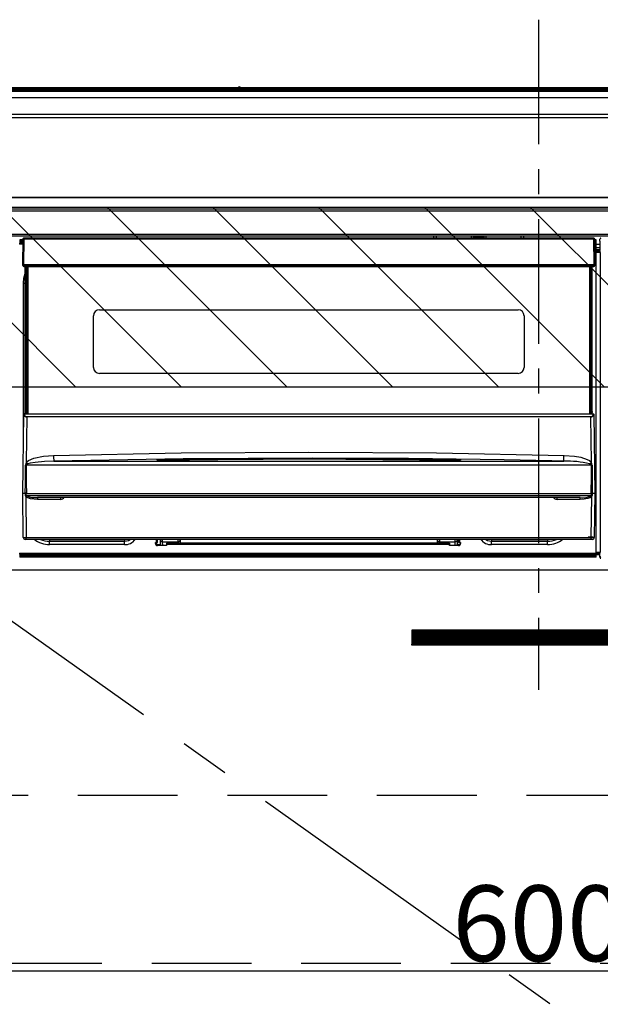
# Model space of a CAD drawing. Extents: x 27948 to 54421, y -22065 to -13195.
# Drawn here: x 45075 to 45366, y -19561 to -19067 of the extents above; entities that cross this region are included whole.
import ezdxf

# ---------------------------------------------------------------- set-up
doc = ezdxf.new("R2010")
doc.units = 0
doc.header["$LTSCALE"] = 50
doc.header["$MEASUREMENT"] = 0
doc.linetypes.add('CENTER', pattern=[2, 1.25, -0.25, 0.25, -0.25])
doc.linetypes.add('HIDDEN', pattern=[0.375, 0.25, -0.125])
doc.layers.get('0').update_dxf_attribs({"linetype": 'CONTINUOUS'})
doc.layers.get('DEFPOINTS').update_dxf_attribs({"color": 146, "linetype": 'CONTINUOUS'})
for name, color, linetype in [('120-キャビネット（外）', 7, 'CONTINUOUS'), ('121-キャビネット（中）', 253, 'HIDDEN'), ('122-扉', 6, 'CONTINUOUS'), ('123-扉向き', 231, 'CENTER'), ('126-甲板', 2, 'CONTINUOUS'), ('150-機器', 8, 'CONTINUOUS'), ('180-補助', 161, 'CONTINUOUS')]:
    doc.layers.add(name, color=color, linetype=linetype)
doc.styles.add('KH001', font='txt')
doc.dimstyles.new('KH1xx015', dxfattribs={"dimscale": 10, "dimtxt": 3.8, "dimasz": 0.8, "dimexe": 0.3, "dimexo": 1.2, "dimgap": 0.5, "dimtad": 3, "dimdec": 1, "dimdsep": 46, "dimlunit": 6, "dimtxsty": 'KH001', "dimblk": 'DOT', "dimcen": 1, "dimdle": 1, "dimclrd": 256, "dimclre": 256, "dimclrt": 256, "dimadec": 0, "dimazin": 0, "dimtfac": 1, "dimtdec": 1, "dimtix": 1, "dimtmove": 2, "dimatfit": 3, "dimldrblk": 'CLOSEDBLANK', "dimfxl": 1, "dimtolj": 1, "dimtzin": 0, "dimlwd": -1, "dimlwe": -1, "dimarcsym": 0})

# ---------------------------------------------------------------- blocks, each defined once
blk = doc.blocks.new('_Dot')
at = {"color": 0, "linetype": 'ByBlock', "lineweight": -2}
blk.add_line((-0.5, 0), (-1, 0), dxfattribs=at)
at = {"color": 0, "linetype": 'ByBlock', "const_width": 0.5}
blk.add_lwpolyline([(-0.25, 0, 1), (0.25, 0, 1)], format="xyb", close=True, dxfattribs=at)
blk = doc.blocks.new('*D77')
at = {"layer": 'DEFPOINTS', "transparency": 16777216}
for p, q in [((45034.98, -19355.27), (45034.98, -19547.34)), ((45634.98, -19355.27), (45634.98, -19547.34)), ((45626.98, -19544.34), (45042.98, -19544.34))]:
    blk.add_line(p, q, dxfattribs=at)
at = {"layer": 'DEFPOINTS', "color": 0, "transparency": 16777216}
for p in [(45034.98, -19343.27), (45634.98, -19343.27), (45034.98, -19544.34)]:
    blk.add_point(p, dxfattribs=at)
at = {"layer": 'DEFPOINTS', "transparency": 16777216, "xscale": 8, "yscale": 8, "zscale": 8, "rotation": 180}
blk.add_blockref('_Dot', (45034.98, -19544.34), dxfattribs=at)
at = {"layer": 'DEFPOINTS', "transparency": 16777216, "xscale": 8, "yscale": 8, "zscale": 8}
blk.add_blockref('_Dot', (45634.98, -19544.34), dxfattribs=at)
at = {"layer": 'DEFPOINTS', "transparency": 16777216, "insert": (45334.98, -19520.34), "char_height": 38, "attachment_point": 5, "style": 'KH001'}
blk.add_mtext('\\A1;600', dxfattribs=at)
blk = doc.blocks.new('_ClosedBlank')
at = {"color": 0, "linetype": 'ByBlock', "lineweight": -2}
for p, q in [((-1, 0.167), (0, 0)), ((-1, 0.167), (-1, -0.167)), ((0, 0), (-1, -0.167))]:
    blk.add_line(p, q, dxfattribs=at)
blk = doc.blocks.new('HT-F6S_S')
at = {"layer": '150-機器', "color": 161, "linetype": 'CENTER'}
blk.add_line((0, 49.1), (0, -286.92), dxfattribs=at)
at = {"layer": '150-機器', "color": 13, "linetype": 'Continuous'}
for p, q in [((-150.73, 14.93), (-295.5, 14.93)), ((-150.73, 14.93), (-295.5, 14.93)), ((-284.5, 14.86), (284.5, 14.86)), ((-150.69, 14.88), (-150.74, 14.89)), ((-150.74, 14.89), (-150.74, 14.89)), ((-150.52, 14.88), (-150.69, 14.88)), ((-150.28, 14.87), (-150.52, 14.88)), ((-150, 14.87), (-150.28, 14.87)), ((-149.72, 14.87), (-150, 14.87)), ((-149.48, 14.88), (-149.72, 14.87)), ((-149.31, 14.88), (-149.48, 14.88)), ((-149.26, 14.89), (-149.31, 14.88)), ((149.27, 14.93), (-149.27, 14.93)), ((149.27, 14.93), (-149.27, 14.93)), ((-149.26, 14.89), (-149.26, 14.89)), ((284.5, 14.36), (-284.5, 14.36)), ((234.74, 13.83), (-284, 13.83)), ((279.5, 13.42), (-279.5, 13.42)), ((279.5, 13.42), (-279.5, 13.42)), ((-279.5, 13.25), (279.5, 13.25)), ((279.5, 9.93), (-279.5, 9.93)), ((-253.25, 13.56), (-253.25, 13.42)), ((-241.25, 13.59), (-252.25, 13.59)), ((-240.25, 13.56), (-240.25, 13.42)), ((-240.25, 13.42), (-240.25, 13.56)), ((-219, 13.56), (-219, 13.42)), ((-207, 13.59), (-218, 13.59)), ((-206, 13.56), (-206, 13.42)), ((-206, 13.42), (-206, 13.56)), ((-200, 13.56), (-200, 13.42)), ((-169, 13.59), (-199, 13.59)), ((-168, 13.56), (-168, 13.42)), ((-168, 13.42), (-168, 13.56)), ((-162, 13.56), (-162, 13.42)), ((-150, 13.59), (-161, 13.59)), ((-149, 13.56), (-149, 13.42)), ((-149, 13.42), (-149, 13.56)), ((-120.66, 13.56), (-120.66, 13.42)), ((-108.66, 13.58), (-119.66, 13.58)), ((-107.66, 13.56), (-107.66, 13.42)), ((-107.66, 13.42), (-107.66, 13.56)), ((-101.66, 13.56), (-101.66, 13.42)), ((-89.66, 13.58), (-100.66, 13.58)), ((-88.66, 13.56), (-88.66, 13.42)), ((-88.66, 13.42), (-88.66, 13.56)), ((-82.66, 13.56), (-82.66, 13.42)), ((-70.66, 13.58), (-81.66, 13.58)), ((-69.66, 13.56), (-69.66, 13.42)), ((-69.66, 13.42), (-69.66, 13.56)), ((-63.66, 13.56), (-63.66, 13.42)), ((-32.66, 13.58), (-62.66, 13.58)), ((-31.66, 13.56), (-31.66, 13.42)), ((-31.66, 13.42), (-31.66, 13.56)), ((-25.66, 13.56), (-25.66, 13.42)), ((-13.66, 13.58), (-24.66, 13.58)), ((-12.66, 13.56), (-12.66, 13.42)), ((-12.66, 13.42), (-12.66, 13.56)), ((19.34, 13.56), (19.34, 13.42)), ((31.34, 13.58), (20.34, 13.58)), ((-298, 0), (298, 0)), ((-279.5, 1.75), (279.5, 1.75)), ((-296.8, -45.78), (296.8, -45.78)), ((296.8, -46.88), (-296.8, -46.88)), ((-296.8, -58.38), (296.8, -58.38)), ((296.8, -59.48), (-296.8, -59.48)), ((-260.1, -63.4), (-260.34, -63.4)), ((-258.6, -61.3), (-260.1, -61.3)), ((-260.1, -61.3), (-260.1, -61.9)), ((-260.1, -61.9), (-260.1, -62.3)), ((-258.61, -61.9), (-260.1, -61.9)), ((-260.1, -62.3), (-260.1, -62.9)), ((-258.62, -62.3), (-260.1, -62.3)), ((-258.63, -62.9), (-260.1, -62.9)), ((-260.1, -63.4), (-260.1, -62.9)), ((-258.63, -63.4), (-260.1, -63.4)), ((-258.6, -60.99), (-258.77, -73.6)), ((-258.45, -60.64), (-258.43, -60.66)), ((-258.44, -60.85), (-258.45, -60.99)), ((-258.39, -60.71), (-258.44, -60.85)), ((-258.43, -60.66), (-258.39, -60.71)), ((-258.27, -60.66), (-258.39, -60.71)), ((-258.1, -60.64), (-258.27, -60.66)), ((-258.1, -60.99), (-258.27, -73.6)), ((-258.1, -60.5), (-258.1, -60.64)), ((27.7, -60.5), (-258.1, -60.5)), ((-258.1, -60.64), (-258.1, -60.99)), ((27.7, -60.99), (-258.1, -60.99)), ((-52.5, -60.5), (-52.5, -59.48)), ((-51.3, -59.48), (-51.3, -60.5)), ((-35.5, -60.43), (-33.75, -60.43)), ((-35.5, -60.5), (-35.5, -60.43)), ((-33.75, -59.48), (-33.75, -60.5)), ((-32.55, -60.5), (-32.55, -59.48)), ((-27.45, -60.06), (-32.55, -60.06)), ((-27.45, -59.48), (-27.45, -60.5)), ((-26.25, -60.5), (-26.25, -59.48)), ((-26.25, -60.43), (-24.5, -60.43)), ((-24.5, -60.43), (-24.5, -60.5)), ((-8.7, -60.5), (-8.7, -59.48)), ((-7.5, -59.48), (-7.5, -60.5)), ((27.7, -60.99), (27.7, -60.5)), ((27.87, -73.6), (27.7, -60.99)), ((28.37, -73.6), (28.2, -60.99)), ((28.9, -61.3), (28.2, -61.3)), ((28.9, -61.9), (28.21, -61.9)), ((28.9, -62.3), (28.22, -62.3)), ((28.9, -62.9), (28.23, -62.9)), ((28.9, -63.4), (28.23, -63.4)), ((28.9, -61.9), (28.9, -61.3)), ((28.9, -62.3), (28.9, -61.9)), ((28.9, -62.9), (28.9, -62.3)), ((28.9, -63.4), (28.9, -62.9)), ((28.9, -218.4), (28.9, -63.4)), ((30.93, -63.7), (28.9, -63.7)), ((30.86, -62.01), (30.86, -60.96)), ((31.09, -61.19), (30.86, -60.96)), ((30.93, -62.08), (30.86, -62.01)), ((30.93, -66.48), (30.93, -62.08)), ((28.9, -65.1), (30.93, -65.1)), ((30.93, -66.3), (28.9, -66.3)), ((28.9, -66.8), (30.84, -66.8)), ((30.84, -67.01), (28.9, -67.01)), ((28.9, -67.1), (30.93, -67.1)), ((30.94, -67.6), (28.9, -67.6)), ((30.84, -66.58), (30.93, -66.48)), ((30.84, -67.01), (30.84, -66.58)), ((30.93, -67.1), (30.84, -67.01)), ((30.94, -67.6), (30.94, -217.9)), ((-258.77, -73.6), (-258.27, -73.6)), ((-258.63, -74.11), (-258.63, -73.6)), ((-258.27, -73.6), (-258.13, -73.6)), ((-258.13, -73.6), (27.73, -73.6)), ((-258.13, -73.6), (-258.13, -74.11)), ((27.73, -73.6), (27.87, -73.6)), ((27.73, -74.11), (27.73, -73.6)), ((27.87, -73.6), (28.37, -73.6)), ((28.23, -74.11), (28.23, -73.6)), ((-258.13, -74.11), (-258.13, -74.6)), ((-258.13, -74.11), (27.73, -74.11)), ((-258.13, -74.6), (27.73, -74.6)), ((-258.1, -80.44), (-257.4, -78.13)), ((-257.4, -147.36), (-257.4, -74.6)), ((-256.9, -74.6), (-256.9, -147.36)), ((-256.65, -148.5), (-256.65, -74.6)), ((-256.15, -74.6), (-256.15, -148.5)), ((25.75, -148.5), (25.75, -74.6)), ((26.25, -148.5), (26.25, -74.6)), ((26.5, -147.36), (26.5, -74.6)), ((27, -147.36), (27, -74.6)), ((27.73, -74.6), (27.73, -74.11)), ((-258.35, -83), (-258.1, -80.44)), ((-258.35, -163.62), (-258.35, -83)), ((-258.35, -83), (-257.4, -83)), ((-220.2, -96.35), (-10.2, -96.35)), ((-223.2, -125.25), (-223.2, -99.35)), ((-7.2, -99.35), (-7.2, -125.25)), ((-10.2, -128.25), (-220.2, -128.25)), ((-257.4, -147.36), (-256.9, -147.36)), ((-257.4, -147.81), (-257.4, -147.36)), ((-256.9, -147.81), (-257.4, -147.81)), ((-257.4, -148.5), (-257.4, -147.81)), ((-256.9, -147.36), (-256.9, -147.81)), ((-256.9, -147.81), (-256.9, -148.5)), ((26.5, -147.36), (27, -147.36)), ((26.5, -147.81), (26.5, -147.36)), ((27, -147.81), (26.5, -147.81)), ((26.5, -148.5), (26.5, -147.81)), ((27, -147.36), (27, -147.81)), ((27, -148.5), (27, -147.81)), ((-258.7, -188.5), (-258.15, -148.78)), ((-258.15, -148.78), (-258.14, -148.7)), ((-257.94, -148.5), (-257.95, -148.65)), ((-257.94, -148.5), (27.54, -148.5)), ((-257.94, -148.5), (-257.94, -148.5)), ((-256.66, -150.1), (-256.98, -172.82)), ((-256.66, -150.1), (-256.66, -149.96)), ((-256.66, -149.96), (26.26, -149.96)), ((26.26, -150.1), (-256.66, -150.1)), ((26.26, -150.1), (26.26, -149.96)), ((26.58, -172.82), (26.26, -150.1)), ((27.55, -148.65), (27.54, -148.5)), ((27.54, -148.5), (27.54, -148.5)), ((27.74, -148.7), (27.75, -148.78)), ((27.75, -148.78), (28.3, -188.5)), ((-179.23, -168.17), (-115.24, -167.76)), ((-115.24, -167.76), (-51.21, -168.17)), ((-256.98, -172.82), (-255.88, -171.96)), ((-255.88, -171.96), (-253.19, -170.8)), ((-253.19, -170.8), (-248.3, -169.77)), ((-247.83, -172.48), (-252.52, -172.9)), ((-248.3, -169.77), (-243.22, -169.38)), ((-243.14, -172.33), (-247.83, -172.48)), ((-243.22, -169.38), (-179.23, -168.17)), ((-178.2, -171.11), (-243.14, -172.33)), ((-243.14, -172.33), (12.74, -172.33)), ((-191.21, -171.75), (-191.21, -171.67)), ((-190.78, -171.83), (-190.87, -171.82)), ((-190.87, -171.82), (-190.87, -171.82)), ((-190.87, -171.82), (-190.82, -171.84)), ((-190.82, -171.84), (-190.78, -171.85)), ((-190.5, -171.86), (-190.78, -171.83)), ((-189.94, -171.88), (-190.5, -171.86)), ((-189.28, -171.88), (-189.94, -171.88)), ((-189.21, -171.88), (-189.28, -171.88)), ((-189.21, -171.47), (-115.19, -170.92)), ((-189.21, -171.5), (-189.21, -171.47)), ((-189.21, -171.57), (-189.21, -171.5)), ((-160.79, -171.55), (-189.21, -171.88)), ((-189.21, -171.67), (-189.21, -171.57)), ((-189.21, -171.79), (-189.21, -171.67)), ((-189.21, -171.87), (-189.21, -171.79)), ((-113.25, -170.71), (-178.2, -171.11)), ((-115.19, -171.34), (-160.79, -171.55)), ((-115.19, -170.92), (-70.13, -171.13)), ((-41.19, -171.88), (-115.19, -171.34)), ((-65.25, -170.96), (-113.25, -170.71)), ((-70.13, -171.13), (-41.19, -171.47)), ((-17.25, -171.67), (-65.25, -170.96)), ((-51.21, -168.17), (12.82, -169.38)), ((-41.19, -171.47), (-41.19, -171.5)), ((-41.19, -171.5), (-41.19, -171.57)), ((-41.19, -171.57), (-41.19, -171.67)), ((-41.19, -171.67), (-41.19, -171.79)), ((-41.19, -171.79), (-41.19, -171.88)), ((-40.65, -171.88), (-41.19, -171.88)), ((-40.1, -171.87), (-40.65, -171.88)), ((-39.75, -171.85), (-40.1, -171.87)), ((-39.58, -171.83), (-39.75, -171.85)), ((-39.63, -171.86), (-39.57, -171.83)), ((-39.53, -171.82), (-39.58, -171.83)), ((-39.57, -171.83), (-39.53, -171.82)), ((-39.53, -171.82), (-39.53, -171.82)), ((-39.19, -171.67), (-39.19, -171.75)), ((6.75, -172.18), (-17.25, -171.67)), ((12.74, -172.33), (6.75, -172.18)), ((12.74, -172.33), (12.75, -172.24)), ((12.75, -172.04), (12.76, -171.76)), ((12.75, -172.24), (12.75, -172.04)), ((12.76, -171.76), (12.77, -171.39)), ((12.77, -171.39), (12.78, -170.95)), ((12.78, -170.95), (12.79, -170.46)), ((12.79, -170.46), (12.8, -169.93)), ((12.8, -169.93), (12.82, -169.38)), ((12.82, -169.38), (18, -169.78)), ((18, -169.78), (21.24, -170.37)), ((21.24, -170.37), (24.43, -171.42)), ((24.43, -171.42), (25.55, -172.01)), ((25.55, -172.01), (26.58, -172.82)), ((-257.38, -183.3), (-257.33, -174.3)), ((-256.96, -174.2), (-257, -174.25)), ((-257, -174.25), (-257, -174.29)), ((-257, -174.29), (-257, -174.3)), ((26.6, -174.3), (-257, -174.3)), ((-257, -174.3), (-256.89, -183.29)), ((-256.92, -174.16), (-256.96, -174.2)), ((-256.56, -173.95), (-256.92, -174.16)), ((-256.05, -173.7), (-256.56, -173.95)), ((-255.03, -173.36), (-256.05, -173.7)), ((-252.52, -172.9), (-255.03, -173.36)), ((26.1, -173.91), (25.65, -173.7)), ((26.5, -174.15), (26.1, -173.91)), ((26.58, -174.22), (26.5, -174.15)), ((26.53, -179.49), (26.6, -174.3)), ((26.6, -174.26), (26.58, -174.22)), ((26.6, -174.3), (26.6, -174.26)), ((26.93, -174.3), (26.95, -179.5)), ((26.45, -188.49), (26.53, -179.49)), ((26.95, -179.5), (27.01, -188.49)), ((-257.41, -188.49), (-257.38, -183.3)), ((-256.89, -183.29), (-256.85, -188.49)), ((-258.39, -210.51), (-258.7, -188.5)), ((-257.41, -188.5), (-258.7, -188.5)), ((-257.4, -188.49), (-257.41, -188.49)), ((-257.41, -188.49), (-257.41, -188.49)), ((-257.41, -188.49), (-257.41, -188.49)), ((-257.41, -188.5), (-257.41, -188.49)), ((-257.4, -188.5), (-257.41, -188.5)), ((-257.41, -188.5), (-257.41, -188.5)), ((-257.39, -188.49), (-257.4, -188.49)), ((-257.4, -188.49), (-257.4, -188.49)), ((-257.4, -188.49), (-257.4, -188.49)), ((-257.4, -188.49), (-257.4, -188.49)), ((-257.4, -188.49), (-257.4, -188.49)), ((-257.39, -188.49), (-257.4, -188.5)), ((-257.31, -188.34), (-257.28, -188.25)), ((-257.31, -188.5), (-257.31, -188.34)), ((-257.31, -188.51), (-257.31, -188.5)), ((-257.31, -189.51), (-257.31, -188.51)), ((-257.28, -189.71), (-257.31, -189.51)), ((-257.28, -188.25), (-257.26, -188.18)), ((-257.18, -190), (-257.28, -189.71)), ((-257.26, -188.18), (-257.22, -188.13)), ((-257.22, -188.13), (-257.2, -188.1)), ((-257.2, -188.1), (-257.18, -188.09)), ((-257.18, -188.09), (-257.17, -188.09)), ((-257.18, -190), (-256.89, -210.51)), ((-256.58, -190.49), (-257.18, -190)), ((-257.17, -188.09), (-257.15, -188.09)), ((-257.15, -188.09), (-257.14, -188.1)), ((-257.14, -188.1), (-257.11, -188.12)), ((-257.11, -188.12), (-257.07, -188.2)), ((-257.07, -188.2), (-257.06, -188.22)), ((-257.06, -188.22), (-257.06, -188.51)), ((-257.06, -188.51), (-257.06, -189.51)), ((-257.06, -189.51), (26.66, -189.51)), ((-256.88, -188.49), (-256.89, -188.49)), ((-256.85, -188.5), (-256.88, -188.49)), ((-256.85, -188.49), (-256.85, -188.49)), ((-256.85, -188.49), (-256.85, -188.5)), ((-256.85, -188.5), (26.45, -188.5)), ((-254.76, -191.14), (-256.58, -190.49)), ((-251.24, -191.49), (-254.76, -191.14)), ((20.84, -190.5), (-251.24, -190.5)), ((-251.24, -190.5), (-251.24, -191.49)), ((-239.7, -191.49), (-251.24, -191.49)), ((-239.7, -190.5), (-239.7, -191.49)), ((9.3, -191.49), (9.3, -190.5)), ((20.84, -191.49), (9.3, -191.49)), ((20.84, -191.49), (20.84, -190.5)), ((22.85, -191.39), (20.84, -191.49)), ((24.84, -191.02), (22.85, -191.39)), ((25.95, -190.61), (24.84, -191.02)), ((26.6, -190.2), (25.95, -190.61)), ((26.45, -188.5), (26.45, -188.49)), ((26.45, -188.49), (26.45, -188.49)), ((26.45, -188.49), (26.46, -188.49)), ((26.46, -188.49), (26.46, -188.49)), ((26.46, -188.49), (26.47, -188.49)), ((26.47, -188.49), (26.48, -188.49)), ((26.48, -188.49), (26.48, -188.49)), ((26.48, -188.49), (26.49, -188.49)), ((26.49, -188.49), (26.49, -188.49)), ((26.49, -188.49), (26.5, -188.49)), ((26.49, -210.51), (26.78, -190)), ((26.78, -190), (26.6, -190.2)), ((26.66, -188.22), (26.71, -188.13)), ((26.66, -188.5), (26.66, -188.22)), ((26.66, -188.51), (26.66, -188.5)), ((26.66, -188.53), (26.66, -188.51)), ((26.66, -189.51), (26.66, -188.53)), ((26.71, -188.13), (26.73, -188.1)), ((26.73, -188.1), (26.75, -188.09)), ((26.75, -188.09), (26.76, -188.09)), ((26.76, -188.09), (26.78, -188.09)), ((26.78, -188.09), (26.79, -188.1)), ((26.79, -188.1), (26.82, -188.12)), ((26.82, -188.12), (26.87, -188.22)), ((26.87, -188.22), (26.91, -188.34)), ((26.91, -188.34), (26.91, -188.5)), ((26.91, -188.5), (26.91, -189.51)), ((26.99, -188.49), (26.99, -188.49)), ((26.99, -188.49), (27, -188.49)), ((27, -188.5), (26.99, -188.49)), ((27, -188.49), (27, -188.49)), ((27, -188.49), (27, -188.49)), ((27, -188.49), (27, -188.49)), ((27, -188.49), (27.01, -188.49)), ((27.01, -188.5), (27, -188.5)), ((27.01, -188.49), (27.01, -188.49)), ((27.01, -188.49), (27.01, -188.49)), ((27.01, -188.49), (27.01, -188.5)), ((28.3, -188.5), (27.01, -188.5)), ((27.01, -188.5), (27.01, -188.5)), ((28.3, -188.5), (27.99, -210.51)), ((-256.89, -211.5), (-257.39, -211.5)), ((-256.89, -210.51), (26.49, -210.51)), ((-256.89, -211.5), (-256.89, -210.51)), ((26.49, -211.5), (-256.89, -211.5)), ((-247.34, -211.51), (-247.39, -211.5)), ((-245.25, -211.72), (-247.34, -211.51)), ((-245.25, -211.5), (-245.25, -211.72)), ((-207.65, -211.72), (-245.25, -211.72)), ((-245.25, -211.72), (-245.25, -212.45)), ((-206.54, -211.5), (-207.65, -211.72)), ((-207.65, -211.5), (-207.65, -211.72)), ((-207.65, -211.72), (-207.65, -212.45)), ((-207.65, -212.45), (-205.56, -212.04)), ((-205.56, -212.04), (-204.76, -211.5)), ((-191.65, -213), (-191.65, -211.5)), ((-191.05, -213), (-191.05, -211.5)), ((-189.67, -211.71), (-189.67, -211.5)), ((-189.64, -214.12), (-189.67, -211.71)), ((-188.69, -211.5), (-188.67, -212.7)), ((-180.7, -212.7), (-180.7, -211.5)), ((-179.7, -211.5), (-179.7, -211.7)), ((-179.7, -211.7), (-179.7, -213.5)), ((-50.7, -211.7), (-50.7, -211.5)), ((-50.7, -213.5), (-50.7, -211.7)), ((-49.7, -211.5), (-49.7, -212.7)), ((-41.73, -212.7), (-41.71, -211.5)), ((-40.73, -211.71), (-40.76, -214.12)), ((-40.73, -211.5), (-40.73, -211.71)), ((-40.15, -211.5), (-40.15, -213)), ((-39.55, -211.5), (-39.55, -213)), ((-26.44, -211.5), (-25.64, -212.04)), ((-25.64, -212.04), (-23.55, -212.45)), ((-23.55, -211.72), (-24.66, -211.5)), ((-23.55, -211.5), (-23.55, -211.72)), ((4.55, -211.72), (-23.55, -211.72)), ((-23.55, -211.72), (-23.55, -212.45)), ((4.55, -211.5), (4.55, -211.72)), ((6.64, -211.51), (4.55, -211.72)), ((4.55, -211.72), (4.55, -212.45)), ((6.69, -211.5), (6.64, -211.51)), ((26.49, -211.5), (26.49, -210.51)), ((26.99, -211.5), (26.49, -211.5)), ((-245.25, -212.45), (-207.65, -212.45)), ((-245.25, -214.1), (-245.25, -212.45)), ((-207.65, -214.1), (-245.25, -214.1)), ((-207.65, -214.1), (-207.65, -212.45)), ((-192.15, -213), (-191.65, -213)), ((-192.15, -213.6), (-192.15, -213)), ((-192.12, -213.13), (-191.79, -213.04)), ((-191.79, -213.04), (-191.4, -213)), ((-191.05, -213), (-191.65, -213)), ((-191.4, -214.1), (-191.4, -213)), ((-191.4, -214.1), (-189.64, -214.1)), ((-186.55, -214.6), (-191.15, -214.6)), ((-188.67, -212.7), (-180.7, -212.7)), ((-188.67, -212.7), (-188.67, -212.7)), ((-188.67, -212.7), (-188.64, -214.6)), ((-186.55, -213.5), (-186.55, -214.1)), ((-44.65, -213.5), (-186.55, -213.5)), ((-186.55, -214.1), (-186.55, -214.6)), ((-44.65, -214.1), (-186.55, -214.1)), ((-180.7, -213.5), (-180.7, -212.7)), ((-49.7, -212.7), (-41.73, -212.7)), ((-49.7, -212.7), (-49.7, -213.5)), ((-44.65, -213.5), (-44.65, -214.1)), ((-44.65, -214.6), (-44.65, -214.1)), ((-40.05, -214.6), (-44.65, -214.6)), ((-41.76, -214.6), (-41.73, -212.7)), ((-41.73, -212.7), (-41.73, -212.7)), ((-40.76, -214.1), (-39.18, -214.1)), ((-40.15, -213), (-39.55, -213)), ((-39.55, -213), (-39.05, -213)), ((-39.05, -213), (-39.05, -213.6)), ((-23.55, -212.45), (4.55, -212.45)), ((-23.55, -214.1), (-23.55, -212.45)), ((4.55, -214.1), (-23.55, -214.1)), ((4.55, -214.1), (4.55, -212.45)), ((-260.34, -218.4), (-260.1, -218.4)), ((-260.1, -218.4), (28.9, -218.4)), ((-260.1, -218.9), (-260.1, -218.4)), ((-260.1, -218.9), (-260.1, -219.5)), ((28.9, -218.9), (-260.1, -218.9)), ((28.9, -219.5), (-260.1, -219.5)), ((-260.1, -219.5), (-260.1, -219.9)), ((28.9, -219.9), (-260.1, -219.9)), ((-260.1, -219.9), (-260.1, -220.5)), ((28.9, -220.5), (-260.1, -220.5)), ((28.9, -217.9), (30.94, -217.9)), ((28.9, -218.9), (28.9, -218.4)), ((30.93, -218.4), (28.9, -218.4)), ((28.9, -218.49), (30.84, -218.49)), ((28.9, -219.5), (28.9, -218.9)), ((28.9, -219.1), (30.84, -219.1)), ((28.9, -219.9), (28.9, -219.5)), ((28.9, -220.5), (28.9, -219.9)), ((30.93, -218.4), (30.84, -218.49)), ((30.84, -220.49), (30.84, -218.49)), ((30.84, -220.49), (31.2, -220.13))]:
    blk.add_line(p, q, dxfattribs=at)
for points in [[(31.36, -60.46), (31.3, -60.47), (31.24, -60.48), (31.18, -60.5), (31.12, -60.52), (31.07, -60.56), (31.02, -60.6), (30.98, -60.64), (30.94, -60.69), (30.91, -60.75), (30.89, -60.81), (30.87, -60.87), (30.86, -60.93), (30.86, -60.96)], [(30.94, -67.6), (30.94, -67.54), (30.94, -67.48), (30.94, -67.42), (30.94, -67.36), (30.94, -67.31), (30.94, -67.26), (30.94, -67.22), (30.94, -67.18), (30.94, -67.15), (30.93, -67.13), (30.93, -67.11), (30.93, -67.1), (30.93, -67.1)], [(-258.15, -148.78), (-258.14, -148.95), (-258.1, -149.11), (-258.05, -149.27), (-257.97, -149.42), (-257.87, -149.55), (-257.76, -149.68), (-257.62, -149.79), (-257.47, -149.89), (-257.31, -149.97), (-257.14, -150.03), (-256.96, -150.08), (-256.77, -150.1), (-256.66, -150.1)], [(-257.95, -148.65), (-257.94, -148.81), (-257.91, -148.97), (-257.86, -149.13), (-257.8, -149.28), (-257.71, -149.42), (-257.61, -149.54), (-257.49, -149.66), (-257.36, -149.75), (-257.22, -149.84), (-257.07, -149.9), (-256.92, -149.94), (-256.76, -149.96), (-256.66, -149.96)], [(26.26, -149.96), (26.43, -149.95), (26.59, -149.92), (26.74, -149.87), (26.89, -149.8), (27.02, -149.71), (27.15, -149.61), (27.26, -149.49), (27.35, -149.36), (27.43, -149.21), (27.49, -149.06), (27.52, -148.9), (27.54, -148.74), (27.55, -148.65)], [(26.26, -150.1), (26.45, -150.09), (26.63, -150.06), (26.81, -150.01), (26.98, -149.94), (27.14, -149.85), (27.28, -149.75), (27.41, -149.63), (27.52, -149.5), (27.61, -149.35), (27.67, -149.2), (27.72, -149.04), (27.74, -148.88), (27.75, -148.78)], [(-258.39, -210.51), (-258.38, -210.52), (-258.34, -210.52), (-258.29, -210.52), (-258.21, -210.52), (-258.1, -210.52), (-257.99, -210.52), (-257.85, -210.52), (-257.7, -210.52), (-257.53, -210.52), (-257.36, -210.52), (-257.18, -210.52), (-256.99, -210.51), (-256.89, -210.51)], [(26.49, -210.51), (26.68, -210.52), (26.86, -210.52), (27.04, -210.52), (27.21, -210.52), (27.37, -210.52), (27.52, -210.52), (27.64, -210.52), (27.75, -210.52), (27.85, -210.52), (27.92, -210.52), (27.96, -210.52), (27.99, -210.51), (27.99, -210.51), (27.97, -210.51), (27.92, -210.51), (27.86, -210.51), (27.77, -210.5), (27.66, -210.5), (27.53, -210.5), (27.39, -210.5), (27.23, -210.49), (27.07, -210.49), (26.89, -210.49), (26.7, -210.49), (26.52, -210.49), (26.33, -210.48), (26.15, -210.48), (25.97, -210.48), (25.8, -210.48), (25.64, -210.48), (25.49, -210.48), (25.36, -210.48), (25.24, -210.48), (25.15, -210.48), (25.08, -210.48), (25.03, -210.48), (25, -210.48), (24.99, -210.49)], [(-189.64, -214.12), (-189.63, -214.26), (-189.6, -214.39), (-189.56, -214.52), (-189.53, -214.6)], [(-40.87, -214.6), (-40.82, -214.47), (-40.79, -214.34), (-40.77, -214.21), (-40.76, -214.12)], [(30.84, -220.49), (30.84, -220.55), (30.85, -220.62), (30.87, -220.67), (30.9, -220.73), (30.93, -220.78), (30.97, -220.83), (31.02, -220.88), (31.07, -220.91), (31.12, -220.94), (31.18, -220.97), (31.24, -220.98), (31.3, -220.99), (31.34, -220.99)], [(30.93, -218.4), (30.93, -218.39), (30.93, -218.38), (30.94, -218.36), (30.94, -218.33), (30.94, -218.3), (30.94, -218.26), (30.94, -218.21), (30.94, -218.16), (30.94, -218.1), (30.94, -218.05), (30.94, -217.99), (30.94, -217.92), (30.94, -217.9)]]:
    blk.add_lwpolyline(points, dxfattribs=at)
for centre, radius, start, end in [((-150, 14.59), 0.801, 22.0578, 157.9422), ((-252.5, 4.02), 9.57, 88.5045, 94.4944), ((-241, 4.01), 9.57, 85.5057, 91.4954), ((-218.25, 4.01), 9.57, 88.5047, 94.4942), ((-206.75, 4.01), 9.57, 85.5058, 91.4953), ((-199.25, 4.01), 9.57, 88.5047, 94.4943), ((-168.75, 4.01), 9.57, 85.5058, 91.4953), ((-161.25, 4.01), 9.57, 88.5049, 94.4941), ((-149.75, 4.01), 9.57, 85.5059, 91.4951), ((-119.91, 4.01), 9.57, 88.5047, 94.4944), ((-108.41, 4.01), 9.57, 85.5057, 91.4953), ((-100.91, 4.01), 9.57, 88.5047, 94.4943), ((-89.41, 4.01), 9.57, 85.5057, 91.4953), ((-81.91, 4.01), 9.57, 88.5047, 94.4943), ((-70.41, 4.01), 9.57, 85.5057, 91.4953), ((-62.91, 4.01), 9.57, 88.5046, 94.4944), ((-32.41, 4.01), 9.57, 85.5057, 91.4953), ((-24.91, 4.01), 9.57, 88.5047, 94.4943), ((-13.41, 4.01), 9.57, 85.5056, 91.4953), ((20.09, 4.01), 9.57, 88.5047, 94.4943), ((-258.1, -61), 0.5, 134.625, 179.25), ((-258.5, -62.64), 1.65, 88.5214, 93.6004), ((-258.1, -61), 0.5, 90, 134.625), ((-258.5, -89.6), 28.61, 89.2065, 89.9144), ((27.7, -61), 0.5, 0.75, 90), ((27.95, -70.54), 9.55, 88.4993, 91.5007), ((-258.13, -74.1), 0.5, 180.75, 270), ((-258.38, -64.55), 9.56, 268.5012, 271.4988), ((27.98, -64.55), 9.56, 268.5011, 271.4989), ((27.73, -74.1), 0.5, 270, 359.25), ((-220.2, -99.35), 3, 90, 180), ((-10.2, -99.35), 3, 0, 90), ((-220.2, -125.25), 3, 180, 270), ((-10.2, -125.25), 3, 270, 0), ((-257.97, -148.82), 0.178, 81.575, 167.8859), ((-257.94, -148.7), 0.2, 90, 179.2), ((27.54, -148.7), 0.2, 0.8, 90), ((27.57, -148.82), 0.178, 12.1162, 98.4245), ((-252.51, -174.65), 4.83, 157.6886, 175.8846), ((-68.8, 23.5), 271.94, 226.2116, 226.4825), ((2244.1, -108.32), 2488.07, 181.40639, 181.4743), ((-189.62, -177.72), 6.26, 86.2907, 104.7712), ((-191.2, -172.67), 1, 57.1388, 90.8639), ((-189.8, -165.63), 6.28, 256.9605, 275.3441), ((-191.2, -172.75), 1, 64.7077, 90.8551), ((-40.78, -177.76), 6.3, 75.2912, 93.6468), ((-40.6, -165.69), 6.22, 264.5682, 283.1272), ((-39.2, -172.67), 1, 89.1357, 123.076), ((-39.2, -172.75), 1, 89.1438, 115.7359), ((14.59, -216.31), 44.02, 75.4484, 92.4041), ((-160.55, 22.4), 270.42, 313.5161, 313.7885), ((22, -174.68), 4.94, 4.3199, 22.1066), ((-260.14, -54.81), 119.52, 271.3449, 271.5022), ((29.72, -55.3), 119.04, 268.4975, 268.6554), ((-257.63, -188.28), 0.318, 317.2242, 348.5744), ((-257.44, -250.44), 61.92, 89.6499, 89.8834), ((-257.46, -249.77), 60.26, 89.6265, 89.8608), ((-203.72, -258.83), 87.15, 127.5719, 127.835), ((-256.64, -188.14), 0.428, 190.1652, 233.6115), ((-256.7, -189.43), 0.368, 193.8288, 244.6451), ((-257.19, -160.87), 27.62, 270.6114, 270.6955), ((-252.51, -178.45), 12.12, 248.9542, 276.0362), ((-239.7, -189.49), 2, 270, 329.5371), ((9.3, -189.49), 2, 210.4629, 270), ((22.34, -180.19), 10.42, 261.7016, 293.308), ((26.45, -188.41), 0.0881, 271.2817, 301.5052), ((26.35, -189.47), 0.312, 290.3551, 351.1684), ((-25.48, -257.29), 85.19, 52.1634, 52.4326), ((26.05, -188.03), 0.638, 314.2553, 342.6819), ((27.04, -251.68), 63.19, 90.1154, 90.3444), ((27.06, -249.77), 60.25, 90.1392, 90.3735), ((25.8, -189.48), 1.11, 331.9641, 358.4367), ((27.19, -188.3), 0.284, 189.2474, 223.783), ((-257.39, -210.5), 1, 180.8, 270), ((-245.54, -202.11), 11.99, 231.5104, 271.4081), ((-245.62, -202.93), 9.53, 244.0669, 272.1975), ((-207.24, -208.11), 6.01, 266.0601, 325.6439), ((-188.67, -211.7), 1, 180.8, 270), ((-180.7, -211.7), 1, 270, 0), ((-49.7, -211.7), 1, 180, 270), ((-41.73, -211.7), 1, 270, 359.2), ((-23.96, -208.11), 6.01, 214.3564, 273.9396), ((4.92, -202.93), 9.53, 267.8026, 295.933), ((4.84, -202.11), 11.99, 268.5916, 308.4899), ((26.99, -210.5), 1, 270, 359.2), ((-191.15, -213.6), 1, 180, 270), ((-191.9, -214.1), 0.5, 307.666, 0), ((-179.9, -213.43), 0.5, 0, 66.4218), ((-50.5, -213.43), 0.5, 113.5782, 180), ((-40.05, -213.6), 1, 270, 0)]:
    blk.add_arc(centre, radius, start, end, dxfattribs=at)

msp = doc.modelspace()

# ---------------------------------------------------------------- hatches: boundary and pattern name
at = {"layer": '122-扉'}
h = msp.add_hatch(dxfattribs=at)
h.set_pattern_fill('ANSI31', color=256, style=0)
h.set_pattern_definition([(135, (226799.06126, -24410.22384), (0.08838834765, 0.08838834765), [])])
edge = h.paths.add_edge_path()
edge.add_line((45548.48, -19373.27), (45271.48, -19373.27))
edge.add_line((45271.48, -19373.27), (45271.48, -19380.77))
edge.add_line((45548.48, -19380.77), (45271.48, -19380.77))
edge.add_line((45548.48, -19373.27), (45548.48, -19380.77))
at = {"layer": '180-補助'}
h = msp.add_hatch(dxfattribs=at)
h.set_pattern_fill('ANSI31', color=13, scale=300, style=0)
h.set_pattern_definition([(135, (287996.112, -4563.37), (26.5165043, 26.5165043), [])])
h.paths.add_polyline_path([(45803.98, -19161.27), (43365.98, -19161.27), (43365.98, -19251.27), (45803.98, -19251.27)])

# ---------------------------------------------------------------- linework, layer by layer
at = {"layer": '120-キャビネット（外）', "color": 6}
msp.add_lwpolyline([(45034.98, -19156.27), (45784.98, -19156.27), (45784.98, -19876.27), (45034.98, -19876.27)], close=True, dxfattribs=at)
at = {"layer": '121-キャビネット（中）', "color": 13, "ltscale": 4}
msp.add_lwpolyline([(45753.98, -19456.27), (45065.98, -19456.27), (45065.98, -19540.27), (45753.98, -19540.27)], close=True, dxfattribs=at)
at = {"layer": '122-扉'}
for p, q in [((45784.98, -19343.27), (45034.98, -19343.27)), ((45271.48, -19373.27), (45271.48, -19380.77)), ((45548.48, -19373.27), (45271.48, -19373.27)), ((45548.48, -19380.77), (45271.48, -19380.77))]:
    msp.add_line(p, q, dxfattribs=at)
at = {"layer": '123-扉向き', "ltscale": 2}
msp.add_line((45034.98, -19343.27), (45784.98, -19876.27), dxfattribs=at)
at = {"layer": '126-甲板'}
msp.add_lwpolyline([(43362.98, -19116.27), (45800.98, -19116.27), (45800.98, -19156.27), (43362.98, -19156.27)], close=True, dxfattribs=at)
at = {"layer": '180-補助', "color": 13}
msp.add_lwpolyline([(45803.98, -19161.27), (43365.98, -19161.27), (43365.98, -19251.27), (45803.98, -19251.27)], close=True, dxfattribs=at)

# ---------------------------------------------------------------- block references
at = {"layer": '150-機器'}
msp.add_blockref('HT-F6S_S', (45334.98, -19116.27), dxfattribs=at)

# ---------------------------------------------------------------- dimensions: what is measured, and where the dimension line sits
at = {"layer": 'DEFPOINTS'}
dim = msp.add_linear_dim(base=(45034.98, -19544.34), p1=(45634.98, -19343.27), p2=(45034.98, -19343.27), angle=180, dimstyle='KH1xx015', dxfattribs=at)
dim.commit()
dim.dimension.update_dxf_attribs({"geometry": '*D77', "text_midpoint": (45334.98, -19520.34)})

doc.saveas('drawing.dxf')
